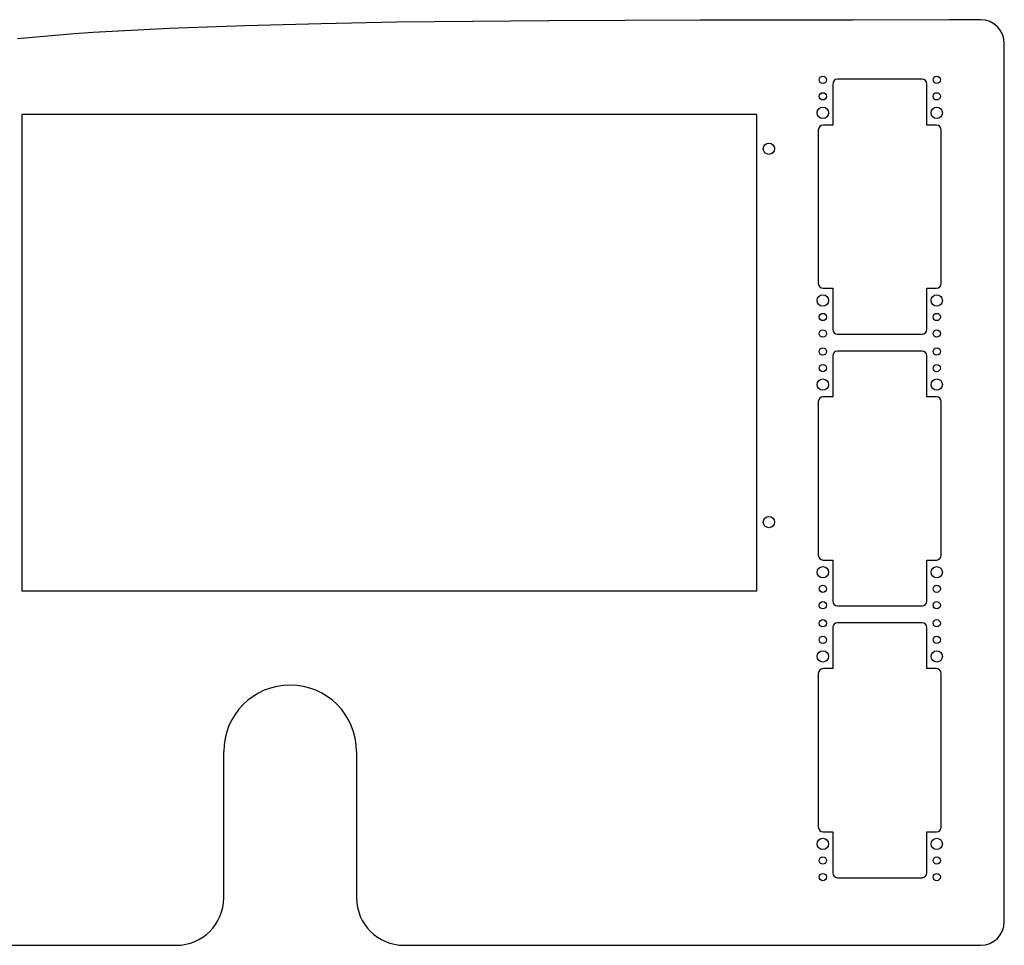
# Model space of a CAD drawing. Units: millimetres. Extents: x 0 to 504, y 0 to 310.
# Drawn here: x 175 to 504, y 0 to 310 of the extents above; entities that cross this region are included whole.
import ezdxf

# ---------------------------------------------------------------- set-up
doc = ezdxf.new("R2010")
doc.units = ezdxf.units.MM

msp = doc.modelspace()

# ---------------------------------------------------------------- linework, layer by layer
at = {"color": 7, "linetype": 'Continuous', "lineweight": 25}
for p, q in [((402.59, 309.73), (377.19, 309.6)), ((427.99, 309.73), (402.59, 309.73)), ((453.39, 309.78), (427.99, 309.73)), ((485.82, 309.91), (453.39, 309.78)), ((496.25, 309.88), (485.82, 309.91)), ((224.79, 306.91), (199.39, 305.59)), ((250.19, 307.85), (224.79, 306.91)), ((275.59, 308.53), (250.19, 307.85)), ((300.99, 309.07), (275.59, 308.53)), ((326.39, 309.35), (300.99, 309.07)), ((351.79, 309.5), (326.39, 309.35)), ((377.19, 309.6), (351.79, 309.5)), ((193.03, 305.17), (173.99, 303.5)), ((199.39, 305.59), (193.03, 305.17)), ((504.19, 7.94), (504.19, 301.94)), ((476.69, 289.96), (448.37, 289.96)), ((446.79, 288.37), (446.79, 274.59)), ((478.28, 274.59), (478.28, 288.37)), ((421.39, 278.13), (175.51, 278.13)), ((175.51, 278.13), (175.51, 118.63)), ((421.39, 118.63), (421.39, 278.13)), ((446.79, 274.59), (443.55, 274.59)), ((481.52, 274.59), (478.28, 274.59)), ((441.96, 273.01), (441.96, 221.57)), ((483.11, 221.57), (483.11, 273.01)), ((443.55, 219.98), (446.79, 219.98)), ((446.79, 219.98), (446.79, 206.21)), ((478.28, 206.21), (478.28, 219.98)), ((478.28, 219.98), (481.52, 219.98)), ((448.37, 204.62), (476.69, 204.62)), ((476.69, 198.98), (448.37, 198.98)), ((446.79, 197.39), (446.79, 183.61)), ((478.28, 183.61), (478.28, 197.39)), ((441.96, 182.02), (441.96, 130.59)), ((446.79, 183.61), (443.55, 183.61)), ((481.52, 183.61), (478.28, 183.61)), ((483.11, 130.59), (483.11, 182.02)), ((443.55, 129), (446.79, 129)), ((446.79, 129), (446.79, 115.22)), ((478.28, 115.22), (478.28, 129)), ((478.28, 129), (481.52, 129)), ((175.51, 118.63), (421.39, 118.63)), ((448.37, 113.63), (476.69, 113.63)), ((446.79, 106.41), (446.79, 92.63)), ((476.69, 108), (448.37, 108)), ((478.28, 92.63), (478.28, 106.41)), ((446.79, 92.63), (443.55, 92.63)), ((481.52, 92.63), (478.28, 92.63)), ((441.96, 91.04), (441.96, 39.61)), ((483.11, 39.61), (483.11, 91.04)), ((243.01, 15.88), (243.01, 64.9)), ((287.46, 64.9), (287.46, 15.88)), ((443.55, 38.02), (446.79, 38.02)), ((446.79, 38.02), (446.79, 24.24)), ((478.28, 24.24), (478.28, 38.02)), ((478.28, 38.02), (481.52, 38.02)), ((448.37, 22.65), (476.69, 22.65)), ((7.94, 0), (227.14, 0)), ((303.34, 0), (496.25, 0))]:
    msp.add_line(p, q, dxfattribs=at)
for centre, radius in [((443.48, 289.78), 1.22), ((481.58, 289.78), 1.22), ((443.48, 284.25), 1.22), ((481.58, 284.25), 1.22), ((443.48, 278.71), 1.9), ((481.58, 278.71), 1.9), ((425.45, 266.7), 1.9), ((443.48, 215.9), 1.9), ((481.58, 215.9), 1.9), ((443.48, 210.36), 1.22), ((481.58, 210.36), 1.22), ((443.48, 204.82), 1.22), ((481.58, 204.82), 1.22), ((443.48, 198.8), 1.22), ((481.58, 198.8), 1.22), ((443.48, 193.26), 1.22), ((481.58, 193.26), 1.22), ((443.48, 187.73), 1.9), ((481.58, 187.73), 1.9), ((425.45, 141.7), 1.9), ((443.48, 124.91), 1.9), ((481.58, 124.91), 1.9), ((443.48, 119.38), 1.22), ((481.58, 119.38), 1.22), ((443.48, 113.84), 1.22), ((481.58, 113.84), 1.22), ((443.48, 107.82), 1.22), ((481.58, 107.82), 1.22), ((443.48, 102.28), 1.22), ((481.58, 102.28), 1.22), ((443.48, 96.74), 1.9), ((481.58, 96.74), 1.9), ((443.48, 33.93), 1.9), ((481.58, 33.93), 1.9), ((443.48, 28.39), 1.22), ((481.58, 28.39), 1.22), ((443.48, 22.86), 1.22), ((481.58, 22.86), 1.22)]:
    msp.add_circle(centre, radius, dxfattribs=at)
for centre, radius, start, end in [((496.25, 301.94), 7.94, 0, 90), ((448.37, 288.37), 1.59, 90, 180), ((476.69, 288.37), 1.59, 0, 90), ((443.55, 273.01), 1.59, 90, 180), ((481.52, 273.01), 1.59, 0, 90), ((443.55, 221.57), 1.59, 180, 270), ((481.52, 221.57), 1.59, 270, 360), ((448.37, 206.21), 1.59, 180, 270), ((476.69, 206.21), 1.59, 270, 0), ((448.37, 197.39), 1.59, 90, 180), ((476.69, 197.39), 1.59, 0, 90), ((443.55, 182.02), 1.59, 90, 180), ((481.52, 182.02), 1.59, 0, 90), ((443.55, 130.59), 1.59, 180, 270), ((481.52, 130.59), 1.59, 270, 360), ((448.37, 115.22), 1.59, 180, 270), ((476.69, 115.22), 1.59, 270, 0), ((448.37, 106.41), 1.59, 90, 180), ((476.69, 106.41), 1.59, 0, 90), ((443.55, 91.04), 1.59, 90, 180), ((481.52, 91.04), 1.59, 0, 90), ((265.24, 64.9), 22.22, 0, 180), ((443.55, 39.61), 1.59, 180, 270), ((481.52, 39.61), 1.59, 270, 360), ((448.37, 24.24), 1.59, 180, 270), ((476.69, 24.24), 1.59, 270, 0), ((227.14, 15.88), 15.87, 270, 0), ((303.34, 15.88), 15.87, 180, 270), ((496.25, 7.94), 7.94, 270, 360)]:
    msp.add_arc(centre, radius, start, end, dxfattribs=at)

doc.saveas('drawing.dxf')
